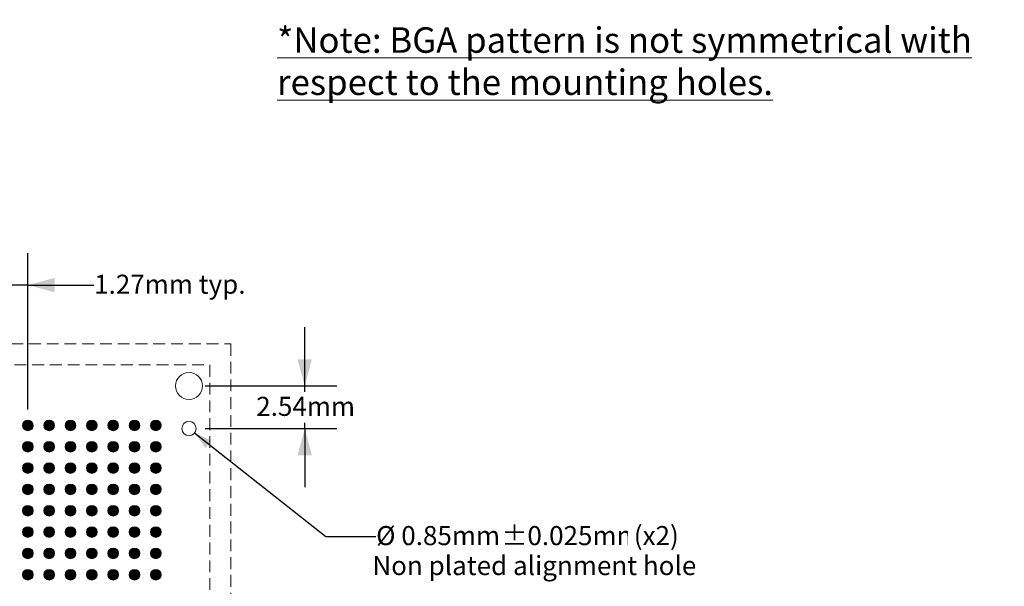
# Model space of a CAD drawing. Units: millimetres. Extents: x -39 to 92, y -154 to -57.
# Drawn here: x 34 to 92, y -90 to -57 of the extents above; entities that cross this region are included whole.
import ezdxf

# ---------------------------------------------------------------- set-up
doc = ezdxf.new("R2010")
doc.units = ezdxf.units.MM
doc.header["$LTSCALE"] = 6.35
doc.header["$PDMODE"] = 1
doc.header["$PDSIZE"] = -2
doc.linetypes.add('STYLE_12', pattern=[0.166656, 0.111115, -0.055542])
doc.linetypes.add('STYLE_17', pattern=[0.416656, 0.25, -0.083313, 0.027771, -0.055573])
doc.layers.get('0').update_dxf_attribs({"lineweight": 15})
doc.layers.add('Dimension', color=7, linetype='Continuous', lineweight=5)
doc.layers.add('None', color=7, linetype='Continuous', lineweight=5)
doc.styles.add('Arial', font='Arial')
doc.styles.add('Arial (bold)', font='Arial')
doc.styles.add('Helvetica', font='Helvetica')
doc.dimstyles.new('IE Standard', dxfattribs={"dimtxt": 1.136882, "dimasz": 1.5875, "dimexe": 1.905, "dimexo": 0.9525, "dimgap": 0, "dimtad": 0, "dimtih": 1, "dimtoh": 1, "dimzin": 11, "dimdsep": 46, "dimtxsty": 'Helvetica', "dimblk": 'VW_FILLEDARROW', "dimcen": 0, "dimadec": 0, "dimazin": 0, "dimtfac": 1, "dimtix": 1, "dimtmove": 0, "dimatfit": 0, "dimldrblk": 'VW_FILLEDARROW-1', "dimfxl": 1, "dimfrac": 2, "dimtolj": 1, "dimtzin": 11, "dimarcsym": 0})

# ---------------------------------------------------------------- blocks, each defined once
blk = doc.blocks.new('*D8')
at = {"layer": 'Defpoints', "color": 0, "lineweight": 0}
for p in [(32.986, -72.496), (32.986, -80.853), (34.256, -80.853)]:
    blk.add_point(p, dxfattribs=at)
at = {"layer": 'Dimension', "color": 0, "linetype": 'Continuous', "lineweight": -2}
for p, q in [((32.986, -79.9), (32.986, -70.591)), ((34.256, -79.9), (34.256, -70.591)), ((32.986, -72.496), (29.486, -72.496)), ((34.256, -72.496), (32.986, -72.496)), ((34.256, -72.496), (38.2, -72.496))]:
    blk.add_line(p, q, dxfattribs=at)
at = {"layer": 'Dimension', "color": 0, "lineweight": -2}
for points in [[(32.986, -72.496), (31.398, -72.921), (31.398, -72.07)], [(34.256, -72.496), (35.843, -72.07), (35.843, -72.921)]]:
    blk.add_solid(points, dxfattribs=at)
at = {"color": 0, "linetype": 'Continuous', "lineweight": -2}
blk.add_wipeout([(38.2, -73.409), (46.979, -73.409), (46.979, -71.583), (38.2, -71.583)], dxfattribs=at).dxf.layer = 'Dimension'
at = {"layer": 'Dimension', "color": 0, "insert": (38.2, -71.875), "char_height": 1.13688, "attachment_point": 1, "line_spacing_factor": 0.96736, "style": 'Helvetica'}
blk.add_mtext('1.27mm typ.', dxfattribs=at)
blk = doc.blocks.new('VW_FILLEDARROW')
at = {"color": 0, "lineweight": -2}
blk.add_solid([(0, 0), (-1, -0.268), (-1, 0.268)], dxfattribs=at)
blk = doc.blocks.new('VW_FILLEDARROW-1')
at = {"color": 0, "lineweight": -2}
blk.add_solid([(0, 0), (-0.666, -0.178), (-0.666, 0.178)], dxfattribs=at)
blk = doc.blocks.new('*D9')
at = {"layer": 'Defpoints', "color": 0, "lineweight": 0}
for p in [(43.853, -78.5), (50.747, -78.5), (43.853, -81.04)]:
    blk.add_point(p, dxfattribs=at)
at = {"layer": 'Dimension', "color": 0, "linetype": 'Continuous', "lineweight": -2}
for p, q in [((50.747, -78.5), (50.747, -75)), ((44.806, -78.5), (52.652, -78.5)), ((50.747, -81.04), (50.747, -78.5)), ((44.806, -81.04), (52.652, -81.04)), ((50.747, -81.04), (50.747, -84.54))]:
    blk.add_line(p, q, dxfattribs=at)
at = {"layer": 'Dimension', "color": 0, "lineweight": -2}
for points in [[(50.747, -78.5), (50.322, -76.913), (51.172, -76.913)], [(50.747, -81.04), (51.172, -82.628), (50.322, -82.628)]]:
    blk.add_solid(points, dxfattribs=at)
at = {"color": 0, "linetype": 'Continuous', "lineweight": -2}
blk.add_wipeout([(47.858, -80.683), (53.636, -80.683), (53.636, -78.857), (47.858, -78.857)], dxfattribs=at).dxf.layer = 'Dimension'
at = {"layer": 'Dimension', "color": 0, "insert": (47.858, -79.149), "char_height": 1.1369, "attachment_point": 1, "line_spacing_factor": 0.96736, "style": 'Helvetica'}
blk.add_mtext('2.54mm', dxfattribs=at)
blk = doc.blocks.new('*D11')
at = {"layer": 'Defpoints', "color": 0, "lineweight": 0}
for p in [(43.519, -80.777), (44.187, -81.303)]:
    blk.add_point(p, dxfattribs=at)
at = {"layer": 'Dimension', "color": 0, "linetype": 'Continuous', "lineweight": -2}
for p, q in [((44.187, -81.303), (52, -87.468)), ((52, -87.468), (55, -87.468))]:
    blk.add_line(p, q, dxfattribs=at)
at = {"layer": 'Dimension', "color": 0, "lineweight": -2}
blk.add_solid([(44.187, -81.303), (45.187, -81.749), (44.831, -82.189)], dxfattribs=at)
at = {"color": 0, "linetype": 'Continuous', "lineweight": -2}
blk.add_wipeout([(55, -88.381), (62.461, -88.381), (62.461, -86.555), (55, -86.555)], dxfattribs=at).dxf.layer = 'Dimension'
at = {"layer": 'Dimension', "color": 0, "insert": (55, -86.847), "char_height": 1.1369, "attachment_point": 1, "line_spacing_factor": 0.96736, "style": 'Helvetica'}
blk.add_mtext('Ø 0.85mm', dxfattribs=at)
at = {"color": 0, "linetype": 'Continuous', "lineweight": -2}
blk.add_wipeout([(62.461, -88.381), (70.002, -88.381), (70.002, -86.555), (62.461, -86.555)], dxfattribs=at).dxf.layer = 'Dimension'
at = {"layer": 'Dimension', "color": 0, "insert": (62.461, -86.847), "char_height": 1.1369, "attachment_point": 1, "line_spacing_factor": 0.96736, "style": 'Helvetica'}
blk.add_mtext('±0.025mm', dxfattribs=at)
at = {"color": 0, "linetype": 'Continuous', "lineweight": -2}
blk.add_wipeout([(70.002, -88.381), (73.161, -88.381), (73.161, -86.555), (70.002, -86.555)], dxfattribs=at).dxf.layer = 'Dimension'
at = {"layer": 'Dimension', "color": 0, "insert": (70.002, -86.847), "char_height": 1.1369, "attachment_point": 1, "line_spacing_factor": 0.96736, "style": 'Helvetica'}
blk.add_mtext(' (x2)', dxfattribs=at)
blk = doc.blocks.new('Group')
at = {"layer": 'None', "color": 30, "linetype": 'STYLE_17', "lineweight": 9}
for p, q in [((-1.8738, 35.61406), (-1.8738, 80.61406)), ((20.6262, 58.11406), (-24.3738, 58.11406))]:
    blk.add_line(p, q, dxfattribs=at)

msp = doc.modelspace()

# ---------------------------------------------------------------- hatches: boundary and pattern name
at = {"layer": 'None', "linetype": 'Continuous', "lineweight": 0}
h = msp.add_hatch(color=7, dxfattribs=at)
edge = h.paths.add_edge_path()
edge.add_arc((34.25561, -82.12251), 0.3175, 0, 360, ccw=False)
h = msp.add_hatch(color=7, dxfattribs=at)
edge = h.paths.add_edge_path()
edge.add_arc((35.52561, -82.12251), 0.3175, 0, 360, ccw=False)
h = msp.add_hatch(color=7, dxfattribs=at)
edge = h.paths.add_edge_path()
edge.add_arc((36.79561, -82.12251), 0.3175, 0, 360, ccw=False)
h = msp.add_hatch(color=7, dxfattribs=at)
edge = h.paths.add_edge_path()
edge.add_arc((38.06561, -82.12251), 0.3175, 0, 360, ccw=False)
h = msp.add_hatch(color=7, dxfattribs=at)
edge = h.paths.add_edge_path()
edge.add_arc((39.33561, -82.12251), 0.3175, 0, 360, ccw=False)
h = msp.add_hatch(color=7, dxfattribs=at)
edge = h.paths.add_edge_path()
edge.add_arc((40.60561, -82.12251), 0.3175, 0, 360, ccw=False)
h = msp.add_hatch(color=7, dxfattribs=at)
edge = h.paths.add_edge_path()
edge.add_arc((41.87561, -82.12251), 0.3175, 0, 360, ccw=False)
h = msp.add_hatch(color=7, dxfattribs=at)
edge = h.paths.add_edge_path()
edge.add_arc((34.25561, -83.39251), 0.3175, 0, 360, ccw=False)
h = msp.add_hatch(color=7, dxfattribs=at)
edge = h.paths.add_edge_path()
edge.add_arc((35.52561, -83.39251), 0.3175, 0, 360, ccw=False)
h = msp.add_hatch(color=7, dxfattribs=at)
edge = h.paths.add_edge_path()
edge.add_arc((36.79561, -83.39251), 0.3175, 0, 360, ccw=False)
h = msp.add_hatch(color=7, dxfattribs=at)
edge = h.paths.add_edge_path()
edge.add_arc((38.06561, -83.39251), 0.3175, 0, 360, ccw=False)
h = msp.add_hatch(color=7, dxfattribs=at)
edge = h.paths.add_edge_path()
edge.add_arc((39.33561, -83.39251), 0.3175, 0, 360, ccw=False)
h = msp.add_hatch(color=7, dxfattribs=at)
edge = h.paths.add_edge_path()
edge.add_arc((40.60561, -83.39251), 0.3175, 0, 360, ccw=False)
h = msp.add_hatch(color=7, dxfattribs=at)
edge = h.paths.add_edge_path()
edge.add_arc((41.87561, -83.39251), 0.3175, 0, 360, ccw=False)
h = msp.add_hatch(color=7, dxfattribs=at)
edge = h.paths.add_edge_path()
edge.add_arc((34.25561, -84.66251), 0.3175, 0, 360, ccw=False)
h = msp.add_hatch(color=7, dxfattribs=at)
edge = h.paths.add_edge_path()
edge.add_arc((35.52561, -84.66251), 0.3175, 0, 360, ccw=False)
h = msp.add_hatch(color=7, dxfattribs=at)
edge = h.paths.add_edge_path()
edge.add_arc((36.79561, -84.66251), 0.3175, 0, 360, ccw=False)
h = msp.add_hatch(color=7, dxfattribs=at)
edge = h.paths.add_edge_path()
edge.add_arc((38.06561, -84.66251), 0.3175, 0, 360, ccw=False)
h = msp.add_hatch(color=7, dxfattribs=at)
edge = h.paths.add_edge_path()
edge.add_arc((39.33561, -84.66251), 0.3175, 0, 360, ccw=False)
h = msp.add_hatch(color=7, dxfattribs=at)
edge = h.paths.add_edge_path()
edge.add_arc((40.60561, -84.66251), 0.3175, 0, 360, ccw=False)
h = msp.add_hatch(color=7, dxfattribs=at)
edge = h.paths.add_edge_path()
edge.add_arc((41.87561, -84.66251), 0.3175, 0, 360, ccw=False)
h = msp.add_hatch(color=7, dxfattribs=at)
edge = h.paths.add_edge_path()
edge.add_arc((34.25561, -85.93251), 0.3175, 0, 360, ccw=False)
h = msp.add_hatch(color=7, dxfattribs=at)
edge = h.paths.add_edge_path()
edge.add_arc((35.52561, -85.93251), 0.3175, 0, 360, ccw=False)
h = msp.add_hatch(color=7, dxfattribs=at)
edge = h.paths.add_edge_path()
edge.add_arc((36.79561, -85.93251), 0.3175, 0, 360, ccw=False)
h = msp.add_hatch(color=7, dxfattribs=at)
edge = h.paths.add_edge_path()
edge.add_arc((38.06561, -85.93251), 0.3175, 0, 360, ccw=False)
h = msp.add_hatch(color=7, dxfattribs=at)
edge = h.paths.add_edge_path()
edge.add_arc((39.33561, -85.93251), 0.3175, 0, 360, ccw=False)
h = msp.add_hatch(color=7, dxfattribs=at)
edge = h.paths.add_edge_path()
edge.add_arc((40.60561, -85.93251), 0.3175, 0, 360, ccw=False)
h = msp.add_hatch(color=7, dxfattribs=at)
edge = h.paths.add_edge_path()
edge.add_arc((41.87561, -85.93251), 0.3175, 0, 360, ccw=False)
h = msp.add_hatch(color=7, dxfattribs=at)
edge = h.paths.add_edge_path()
edge.add_arc((34.25561, -87.20251), 0.3175, 0, 360, ccw=False)
h = msp.add_hatch(color=7, dxfattribs=at)
edge = h.paths.add_edge_path()
edge.add_arc((35.52561, -87.20251), 0.3175, 0, 360, ccw=False)
h = msp.add_hatch(color=7, dxfattribs=at)
edge = h.paths.add_edge_path()
edge.add_arc((36.79561, -87.20251), 0.3175, 0, 360, ccw=False)
h = msp.add_hatch(color=7, dxfattribs=at)
edge = h.paths.add_edge_path()
edge.add_arc((38.06561, -87.20251), 0.3175, 0, 360, ccw=False)
h = msp.add_hatch(color=7, dxfattribs=at)
edge = h.paths.add_edge_path()
edge.add_arc((39.33561, -87.20251), 0.3175, 0, 360, ccw=False)
h = msp.add_hatch(color=7, dxfattribs=at)
edge = h.paths.add_edge_path()
edge.add_arc((40.60561, -87.20251), 0.3175, 0, 360, ccw=False)
h = msp.add_hatch(color=7, dxfattribs=at)
edge = h.paths.add_edge_path()
edge.add_arc((41.87561, -87.20251), 0.3175, 0, 360, ccw=False)
h = msp.add_hatch(color=7, dxfattribs=at)
edge = h.paths.add_edge_path()
edge.add_arc((34.25561, -88.47251), 0.3175, 0, 360, ccw=False)
h = msp.add_hatch(color=7, dxfattribs=at)
edge = h.paths.add_edge_path()
edge.add_arc((35.52561, -88.47251), 0.3175, 0, 360, ccw=False)
h = msp.add_hatch(color=7, dxfattribs=at)
edge = h.paths.add_edge_path()
edge.add_arc((36.79561, -88.47251), 0.3175, 0, 360, ccw=False)
h = msp.add_hatch(color=7, dxfattribs=at)
edge = h.paths.add_edge_path()
edge.add_arc((38.06561, -88.47251), 0.3175, 0, 360, ccw=False)
h = msp.add_hatch(color=7, dxfattribs=at)
edge = h.paths.add_edge_path()
edge.add_arc((39.33561, -88.47251), 0.3175, 0, 360, ccw=False)
h = msp.add_hatch(color=7, dxfattribs=at)
edge = h.paths.add_edge_path()
edge.add_arc((40.60561, -88.47251), 0.3175, 0, 360, ccw=False)
h = msp.add_hatch(color=7, dxfattribs=at)
edge = h.paths.add_edge_path()
edge.add_arc((41.87561, -88.47251), 0.3175, 0, 360, ccw=False)
h = msp.add_hatch(color=7, dxfattribs=at)
edge = h.paths.add_edge_path()
edge.add_arc((34.25561, -89.74251), 0.3175, 0, 360, ccw=False)
h = msp.add_hatch(color=7, dxfattribs=at)
edge = h.paths.add_edge_path()
edge.add_arc((35.52561, -89.74251), 0.3175, 0, 360, ccw=False)
h = msp.add_hatch(color=7, dxfattribs=at)
edge = h.paths.add_edge_path()
edge.add_arc((36.79561, -89.74251), 0.3175, 0, 360, ccw=False)
h = msp.add_hatch(color=7, dxfattribs=at)
edge = h.paths.add_edge_path()
edge.add_arc((38.06561, -89.74251), 0.3175, 0, 360, ccw=False)
h = msp.add_hatch(color=7, dxfattribs=at)
edge = h.paths.add_edge_path()
edge.add_arc((39.33561, -89.74251), 0.3175, 0, 360, ccw=False)
h = msp.add_hatch(color=7, dxfattribs=at)
edge = h.paths.add_edge_path()
edge.add_arc((40.60561, -89.74251), 0.3175, 0, 360, ccw=False)
h = msp.add_hatch(color=7, dxfattribs=at)
edge = h.paths.add_edge_path()
edge.add_arc((41.87561, -89.74251), 0.3175, 0, 360, ccw=False)

# ---------------------------------------------------------------- linework, layer by layer
at = {"layer": 'None', "color": 7, "linetype": 'Continuous', "lineweight": 9}
for centre in [(34.25561, -82.12251), (35.52561, -82.12251), (36.79561, -82.12251), (38.06561, -82.12251), (39.33561, -82.12251), (40.60561, -82.12251), (41.87561, -82.12251), (34.25561, -83.39251), (35.52561, -83.39251), (36.79561, -83.39251), (38.06561, -83.39251), (39.33561, -83.39251), (40.60561, -83.39251), (41.87561, -83.39251), (34.25561, -84.66251), (35.52561, -84.66251), (36.79561, -84.66251), (38.06561, -84.66251), (39.33561, -84.66251), (40.60561, -84.66251), (41.87561, -84.66251), (34.25561, -85.93251), (35.52561, -85.93251), (36.79561, -85.93251), (38.06561, -85.93251), (39.33561, -85.93251), (40.60561, -85.93251), (41.87561, -85.93251), (34.25561, -87.20251), (35.52561, -87.20251), (36.79561, -87.20251), (38.06561, -87.20251), (39.33561, -87.20251), (40.60561, -87.20251), (41.87561, -87.20251), (34.25561, -88.47251), (35.52561, -88.47251), (36.79561, -88.47251), (38.06561, -88.47251), (39.33561, -88.47251), (40.60561, -88.47251), (41.87561, -88.47251), (34.25561, -89.74251), (35.52561, -89.74251), (36.79561, -89.74251), (38.06561, -89.74251), (39.33561, -89.74251), (40.60561, -89.74251), (41.87561, -89.74251)]:
    msp.add_circle(centre, 0.3175, dxfattribs=at)

# ---------------------------------------------------------------- dimensions: what is measured, and where the dimension line sits
at = {"layer": 'Dimension', "color": 12, "linetype": 'Continuous', "lineweight": 9}
dim = msp.add_linear_dim(base=(32.98561, -72.49585), p1=(34.25561, -80.85251), p2=(32.98561, -80.85251), dimstyle='IE Standard', override={"dimgap": 0.198437, "dimpost": '<>mm typ.', "dimtxsty": 'Arial', "dimtix": 0}, dxfattribs=at)
dim.commit()
dim.dimension.update_dxf_attribs({"geometry": '*D8', "text_midpoint": (38.19972, -72.49585), "dimtype": 128})

# ---------------------------------------------------------------- wipeouts: each hides what was drawn before it
at = {"color": 12, "linetype": 'Continuous', "lineweight": 9}
for points in [[(49.09983, -61.69076), (92.42148, -61.69076), (92.42148, -56.687), (49.09983, -56.687)], [(54.77222, -90.16473), (73.29835, -90.16473), (73.29835, -88.33911), (54.77222, -88.33911)]]:
    msp.add_wipeout(points, dxfattribs=at).dxf.layer = 'None'

# ---------------------------------------------------------------- next in the draw order: hatches: boundary and pattern name
at = {"layer": 'None', "linetype": 'Continuous', "lineweight": 0}
h = msp.add_hatch(color=7, dxfattribs=at)
edge = h.paths.add_edge_path()
edge.add_arc((34.25561, -80.85251), 0.3175, 0, 360, ccw=False)
h = msp.add_hatch(color=7, dxfattribs=at)
edge = h.paths.add_edge_path()
edge.add_arc((35.52561, -80.85251), 0.3175, 0, 360, ccw=False)
h = msp.add_hatch(color=7, dxfattribs=at)
edge = h.paths.add_edge_path()
edge.add_arc((36.79561, -80.85251), 0.3175, 0, 360, ccw=False)
h = msp.add_hatch(color=7, dxfattribs=at)
edge = h.paths.add_edge_path()
edge.add_arc((38.06561, -80.85251), 0.3175, 0, 360, ccw=False)
h = msp.add_hatch(color=7, dxfattribs=at)
edge = h.paths.add_edge_path()
edge.add_arc((39.33561, -80.85251), 0.3175, 0, 360, ccw=False)
h = msp.add_hatch(color=7, dxfattribs=at)
edge = h.paths.add_edge_path()
edge.add_arc((40.60561, -80.85251), 0.3175, 0, 360, ccw=False)
h = msp.add_hatch(color=7, dxfattribs=at)
edge = h.paths.add_edge_path()
edge.add_arc((41.87561, -80.85251), 0.3175, 0, 360, ccw=False)

# ---------------------------------------------------------------- next in the draw order: linework, layer by layer
at = {"layer": 'None', "color": 7, "linetype": 'Continuous', "lineweight": 9}
for centre in [(34.25561, -80.85251), (35.52561, -80.85251), (36.79561, -80.85251), (38.06561, -80.85251), (39.33561, -80.85251), (40.60561, -80.85251), (41.87561, -80.85251)]:
    msp.add_circle(centre, 0.3175, dxfattribs=at)

# ---------------------------------------------------------------- next in the draw order: texts
at = {"layer": 'None', "color": 12, "insert": (49.09983, -57.14042), "char_height": 1.518401, "width": 43.32165, "attachment_point": 1, "line_spacing_factor": 0.992596, "style": 'Arial (bold)'}
msp.add_mtext('{\\L*Note: BGA pattern is not symmetrical with respect to the mounting holes.}', dxfattribs=at)
at = {"layer": 'None', "color": 12, "insert": (54.77222, -88.63098), "char_height": 1.1368815, "attachment_point": 1, "line_spacing_factor": 0.96736, "style": 'Arial'}
msp.add_mtext('Non plated alignment hole', dxfattribs=at)

# ---------------------------------------------------------------- next in the draw order: dimensions: what is measured, and where the dimension line sits
at = {"layer": 'Dimension', "color": 12, "linetype": 'Continuous', "lineweight": 9}
dim = msp.add_linear_dim(base=(50.74701, -78.50001), p1=(43.85311, -81.04001), p2=(43.85311, -78.50001), angle=90, dimstyle='IE Standard', override={"dimgap": 0.198437, "dimpost": '<>mm', "dimtxsty": 'Arial'}, dxfattribs=at)
dim.commit()
dim.dimension.update_dxf_attribs({"geometry": '*D9', "text_midpoint": (50.74701, -79.77001), "dimtype": 128})

# ---------------------------------------------------------------- next in the draw order: linework, layer by layer
at = {"layer": 'None', "color": 7, "linetype": 'STYLE_12', "lineweight": 9}
msp.add_lwpolyline([(4.87811, -77.25001), (45.10311, -77.25001), (45.10311, -117.47501), (4.87811, -117.47501)], close=True, dxfattribs=at)
at = {"layer": 'None', "color": 7, "linetype": 'Continuous', "lineweight": 9}
for centre, radius in [((43.85311, -78.50001), 0.805), ((43.85311, -81.04001), 0.425)]:
    msp.add_circle(centre, radius, dxfattribs=at)

# ---------------------------------------------------------------- next in the draw order: dimensions: what is measured, and where the dimension line sits
at = {"layer": 'Dimension', "color": 12, "linetype": 'Continuous', "lineweight": 9}
dim = msp.add_diameter_dim_2p(p1=(43.51945, -80.77676), p2=(44.18677, -81.30326), dimstyle='IE Standard', override={"dimgap": 0.198437, "dimdec": 3, "dimpost": 'mm (x2)', "dimtxsty": 'Arial', "dimblk": 'VW_FILLEDARROW-1', "dimse1": 1, "dimse2": 1, "dimtol": 1, "dimtp": 0.025, "dimtm": 0.025, "dimtix": 0, "dimtofl": 0, "dimatfit": 0}, dxfattribs=at)
dim.commit()
dim.dimension.update_dxf_attribs({"geometry": '*D11', "text_midpoint": (54.99999, -87.46771)})

# ---------------------------------------------------------------- next in the draw order: linework, layer by layer
at = {"layer": 'None', "color": 7, "linetype": 'STYLE_12', "lineweight": 9}
msp.add_lwpolyline([(3.62811, -76.00001), (46.35311, -76.00001), (46.35311, -118.72501), (3.62811, -118.72501)], close=True, dxfattribs=at)

# ---------------------------------------------------------------- next in the draw order: block references
at = {"layer": 'None', "color": 30}
msp.add_blockref('Group', (26.86441, -155.47657), dxfattribs=at)

doc.saveas('drawing.dxf')
